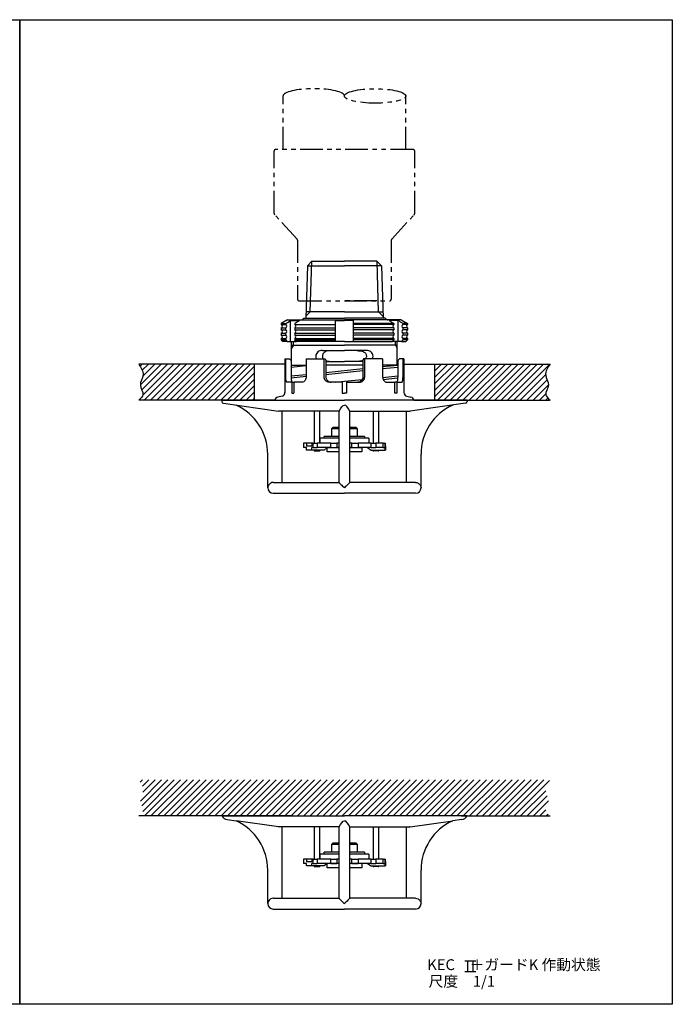
# Model space of a CAD drawing. Extents: x 0 to 362, y 0 to 273.
# Drawn here: x 181 to 362, y 0 to 273 of the extents above; entities that cross this region are included whole.
import ezdxf
from ezdxf.enums import TextEntityAlignment as Align

# ---------------------------------------------------------------- set-up
doc = ezdxf.new("R2010")
doc.units = 0
doc.header["$LTSCALE"] = 5
doc.header["$MEASUREMENT"] = 0
doc.linetypes.add('PHANTOM', pattern=[2.5, 1.25, -0.25, 0.25, -0.25, 0.25, -0.25])
for name, color, linetype in [('JISSEN', 7, 'CONTINUOUS'), ('NITEN', 2, 'PHANTOM'), ('SAISEN', 4, 'CONTINUOUS'), ('SUNPOU', 3, 'CONTINUOUS'), ('TEXT', 3, 'CONTINUOUS'), ('WAKU', 5, 'CONTINUOUS')]:
    doc.layers.add(name, color=color, linetype=linetype)
doc.styles.add('K', font='SIMPLEX', dxfattribs={"bigfont": 'bigfont.shx'})

msp = doc.modelspace()

# ---------------------------------------------------------------- hatches: boundary and pattern name
at = {"layer": 'SUNPOU'}
h = msp.add_hatch(dxfattribs=at)
h.set_pattern_fill('ANSI31', color=256, scale=10, style=0)
h.set_pattern_definition([(45, (366.0253, -2491.007), (-0.8838835, 0.8838835), [])])
edge = h.paths.add_edge_path()
edge.add_line((238.56, 167.49), (246.06, 167.49))
edge.add_line((246.06, 167.49), (246.06, 177.49))
edge.add_line((246.06, 177.49), (214, 177.49))
edge.add_spline(control_points=[(214, 177.49), (214.68, 176.49), (215.95, 174.6), (213.69, 171.75), (215.89, 169.12), (214.55, 167.96), (214, 167.49)], knot_values=[0, 0, 0, 0, 3.264692, 6.156975, 8.955272, 10.857387, 10.857387, 10.857387, 10.857387], degree=3, periodic=0)
edge.add_line((214, 167.49), (238.56, 167.49))
edge = h.paths.add_edge_path()
edge.add_line((296.06, 177.49), (296.06, 167.49))
edge.add_line((296.06, 167.49), (303.56, 167.49))
edge.add_line((303.56, 167.49), (328.11, 167.49))
edge.add_spline(control_points=[(328.11, 167.49), (327.56, 167.96), (326.22, 169.12), (328.43, 171.75), (326.16, 174.6), (327.43, 176.49), (328.11, 177.49)], knot_values=[0, 0, 0, 0, 1.902115, 4.700412, 7.592695, 10.857387, 10.857387, 10.857387, 10.857387], degree=3, periodic=0)
edge.add_line((328.11, 177.49), (296.06, 177.49))
h = msp.add_hatch(dxfattribs=at)
h.set_pattern_fill('ANSI31', color=256, scale=10, style=0)
h.set_pattern_definition([(45, (185.0253, -2520.4451), (-0.8838835, 0.8838835), [])])
edge = h.paths.add_edge_path()
edge.add_line((271.06, 62.22), (214, 62.22))
edge.add_spline(control_points=[(214, 62.22), (214.68, 61.22), (215.95, 59.33), (213.69, 56.48), (215.89, 53.85), (214.55, 52.69), (214, 52.22)], knot_values=[0, 0, 0, 0, 3.264692, 6.156975, 8.955272, 10.857387, 10.857387, 10.857387, 10.857387], degree=3, periodic=0)
edge.add_line((214, 52.22), (238.56, 52.22))
edge.add_line((238.56, 52.22), (271.06, 52.22))
edge.add_line((271.06, 52.22), (271.06, 62.22))
edge = h.paths.add_edge_path()
edge.add_spline(control_points=[(328.11, 52.22), (327.56, 52.69), (326.22, 53.85), (328.43, 56.48), (326.16, 59.33), (327.43, 61.22), (328.11, 62.22)], knot_values=[0, 0, 0, 0, 1.902115, 4.700412, 7.592695, 10.857387, 10.857387, 10.857387, 10.857387], degree=3, periodic=0)
edge.add_line((328.11, 62.22), (271.06, 62.22))
edge.add_line((271.06, 62.22), (271.06, 52.22))
edge.add_line((271.06, 52.22), (303.56, 52.22))
edge.add_line((303.56, 52.22), (328.11, 52.22))

# ---------------------------------------------------------------- linework, layer by layer
at = {"layer": 'JISSEN'}
for p, q in [((260.79, 204.78), (260.34, 190.24)), ((262.06, 206.04), (260.79, 204.78)), ((260.79, 204.78), (271.06, 204.78)), ((262.06, 206.04), (271.06, 206.04)), ((280.06, 206.04), (271.06, 206.04)), ((281.32, 204.78), (271.06, 204.78)), ((280.06, 206.04), (281.32, 204.78)), ((281.32, 204.78), (281.77, 190.24)), ((271.06, 192.04), (260.36, 192.04)), ((261.56, 192.04), (260.36, 192.04)), ((271.06, 192.04), (281.75, 192.04)), ((280.55, 192.04), (281.75, 192.04)), ((255.29, 189.74), (253.56, 188.74)), ((253.56, 188.74), (253.56, 188.49)), ((253.56, 188.74), (254.81, 188.74)), ((253.56, 188.49), (254.81, 188.49)), ((254.81, 188.49), (254.81, 188.74)), ((254.81, 188.69), (254.81, 188.74)), ((255.29, 189.74), (271.06, 189.74)), ((256.12, 183.74), (256.12, 189.61)), ((256.12, 189.61), (258.62, 189.61)), ((257.31, 188.74), (257.31, 188.49)), ((257.31, 188.49), (268.56, 188.49)), ((259.77, 190.24), (271.06, 190.24)), ((268.56, 183.74), (268.56, 189.61)), ((268.56, 189.61), (271.06, 189.61)), ((282.34, 190.24), (271.06, 190.24)), ((286.82, 189.74), (271.06, 189.74)), ((273.56, 189.61), (271.06, 189.61)), ((273.56, 183.74), (273.56, 189.61)), ((284.81, 188.74), (273.56, 188.74)), ((284.81, 188.49), (273.56, 188.49)), ((285.99, 189.61), (283.49, 189.61)), ((284.81, 188.74), (284.81, 188.49)), ((285.99, 183.74), (285.99, 189.61)), ((286.82, 189.74), (288.56, 188.74)), ((287.31, 188.49), (287.31, 188.74)), ((288.56, 188.74), (287.31, 188.74)), ((287.31, 188.69), (287.31, 188.74)), ((288.56, 188.49), (287.31, 188.49)), ((288.56, 188.74), (288.56, 188.49)), ((288.56, 188.74), (288.56, 188.69)), ((288.56, 188.74), (288.56, 188.69)), ((253.56, 187.59), (254.81, 187.59)), ((253.56, 187.59), (253.56, 186.99)), ((253.56, 187.59), (253.56, 186.99)), ((253.56, 187.59), (253.56, 186.99)), ((253.56, 187.59), (253.56, 186.99)), ((253.56, 187.59), (253.56, 186.99)), ((253.56, 186.99), (254.81, 186.99)), ((253.56, 186.09), (254.81, 186.09)), ((253.56, 186.09), (253.56, 185.49)), ((253.56, 186.09), (253.56, 185.49)), ((253.56, 186.09), (253.56, 185.49)), ((253.56, 186.09), (253.56, 185.49)), ((253.56, 186.09), (253.56, 185.49)), ((254.81, 186.99), (254.81, 187.59)), ((254.81, 186.99), (254.81, 187.59)), ((254.81, 185.49), (254.81, 186.09)), ((254.81, 185.49), (254.81, 186.09)), ((257.31, 187.59), (268.56, 187.59)), ((257.31, 187.59), (257.31, 186.99)), ((257.31, 186.99), (268.56, 186.99)), ((257.31, 186.09), (268.56, 186.09)), ((257.31, 186.09), (257.31, 185.49)), ((284.81, 187.59), (273.56, 187.59)), ((284.81, 186.99), (273.56, 186.99)), ((284.81, 186.09), (273.56, 186.09)), ((284.81, 187.59), (284.81, 186.99)), ((284.81, 186.09), (284.81, 185.49)), ((288.56, 187.59), (287.31, 187.59)), ((287.31, 186.99), (287.31, 187.59)), ((287.31, 186.99), (287.31, 187.59)), ((288.56, 186.99), (287.31, 186.99)), ((288.56, 186.09), (287.31, 186.09)), ((287.31, 185.49), (287.31, 186.09)), ((287.31, 185.49), (287.31, 186.09)), ((288.56, 187.59), (288.56, 186.99)), ((288.56, 187.59), (288.56, 186.99)), ((288.56, 187.59), (288.56, 186.99)), ((288.56, 187.59), (288.56, 186.99)), ((288.56, 187.59), (288.56, 186.99)), ((288.56, 186.09), (288.56, 185.49)), ((288.56, 186.09), (288.56, 185.49)), ((288.56, 186.09), (288.56, 185.49)), ((288.56, 186.09), (288.56, 185.49)), ((288.56, 186.09), (288.56, 185.49)), ((253.56, 185.49), (254.81, 185.49)), ((253.56, 184.59), (254.81, 184.59)), ((253.56, 184.59), (253.56, 184.24)), ((253.56, 184.25), (254.81, 184.25)), ((253.56, 184.24), (254.06, 183.74)), ((255.24, 183.74), (254.06, 183.74)), ((254.81, 184.24), (254.81, 184.59)), ((254.81, 184.24), (254.81, 184.59)), ((255.24, 183.74), (256.12, 183.74)), ((256.12, 183.74), (257.74, 183.74)), ((256.41, 177.24), (256.41, 183.74)), ((257.31, 185.49), (268.56, 185.49)), ((257.31, 184.59), (268.56, 184.59)), ((257.31, 184.59), (257.31, 184.24)), ((257.31, 184.25), (268.56, 184.25)), ((271.06, 183.74), (257.74, 183.74)), ((271.06, 183.74), (284.37, 183.74)), ((284.81, 185.49), (273.56, 185.49)), ((284.81, 184.59), (273.56, 184.59)), ((284.81, 184.25), (273.56, 184.25)), ((285.99, 183.74), (284.37, 183.74)), ((284.81, 184.59), (284.81, 184.24)), ((285.71, 177.24), (285.71, 183.74)), ((286.87, 183.74), (285.99, 183.74)), ((286.87, 183.74), (288.06, 183.74)), ((288.56, 185.49), (287.31, 185.49)), ((288.56, 184.59), (287.31, 184.59)), ((287.31, 184.24), (287.31, 184.59)), ((287.31, 184.24), (287.31, 184.59)), ((288.56, 184.25), (287.31, 184.25)), ((288.56, 184.24), (288.06, 183.74)), ((288.56, 184.59), (288.56, 184.24)), ((256.41, 182.74), (256.91, 182.74)), ((256.91, 182.74), (271.06, 182.74)), ((285.21, 182.74), (271.06, 182.74)), ((285.71, 182.74), (285.21, 182.74)), ((254.56, 178.99), (254.56, 169.59)), ((254.56, 178.99), (254.81, 178.99)), ((254.81, 178.99), (255.79, 178.99)), ((254.81, 173.99), (254.81, 178.99)), ((255.79, 178.99), (256.28, 178.49)), ((256.28, 178.49), (256.28, 173.99)), ((260.45, 178.99), (265.41, 178.99)), ((260.45, 178.99), (260.45, 173.99)), ((265.41, 173.99), (265.41, 178.99)), ((265.41, 178.99), (265.75, 178.99)), ((265.75, 178.99), (265.93, 178.49)), ((265.93, 178.49), (265.93, 174.56)), ((276.36, 178.99), (276.19, 178.49)), ((276.19, 178.49), (276.19, 174.56)), ((276.7, 178.99), (276.36, 178.99)), ((281.66, 178.99), (276.7, 178.99)), ((276.7, 173.99), (276.7, 178.99)), ((281.66, 178.99), (281.66, 173.99)), ((286.32, 178.99), (285.83, 178.49)), ((285.83, 178.49), (285.83, 173.99)), ((287.31, 178.99), (286.32, 178.99)), ((287.56, 178.99), (287.31, 178.99)), ((287.31, 173.99), (287.31, 178.99)), ((287.56, 178.99), (287.56, 169.59)), ((256.28, 177.24), (260.45, 177.24)), ((256.28, 177.24), (260.45, 177.24)), ((256.28, 176.7), (260.45, 177.12)), ((276.19, 177.24), (265.93, 177.24)), ((265.93, 175.22), (276.19, 176.25)), ((265.93, 174.67), (276.19, 175.7)), ((276.19, 177.24), (271.06, 177.24)), ((285.83, 177.24), (281.66, 177.24)), ((285.83, 177.24), (281.66, 177.24)), ((281.66, 176.8), (285.83, 177.22)), ((281.66, 176.25), (285.83, 176.66)), ((256.48, 172.49), (255.13, 172.49)), ((256.28, 174.26), (260.45, 174.67)), ((256.29, 173.7), (260.45, 174.12)), ((256.48, 172.49), (256.48, 169.59)), ((256.48, 172.49), (257.08, 172.49)), ((259.34, 172.49), (257.08, 172.49)), ((257.08, 169.59), (257.08, 172.49)), ((265.93, 174.56), (265.93, 173.99)), ((270.46, 172.49), (266.85, 172.49)), ((268.59, 172.49), (271.06, 172.74)), ((270.46, 172.49), (270.46, 169.59)), ((271.06, 172.74), (275.99, 173.23)), ((271.66, 172.49), (275.27, 172.49)), ((271.66, 172.49), (271.66, 169.59)), ((276.19, 174.56), (276.19, 173.99)), ((281.67, 173.8), (285.83, 174.22)), ((281.81, 173.26), (285.82, 173.66)), ((282.77, 172.49), (285.04, 172.49)), ((285.64, 172.49), (285.04, 172.49)), ((285.04, 169.59), (285.04, 172.49)), ((285.64, 172.49), (285.64, 169.49)), ((285.64, 172.49), (286.98, 172.49)), ((256.47, 169.49), (257.07, 169.49)), ((270.46, 169.49), (271.06, 169.49)), ((271.66, 169.49), (271.06, 169.49)), ((285.64, 169.49), (285.04, 169.49)), ((237.06, 167.49), (271.06, 167.49)), ((237.06, 167.49), (237.06, 167.14)), ((237.49, 166.64), (252.78, 164.5)), ((253.76, 168.61), (252.6, 168.36)), ((305.06, 167.49), (271.06, 167.49)), ((288.35, 168.61), (289.51, 168.36)), ((304.63, 166.64), (289.33, 164.5)), ((305.06, 167.49), (305.06, 167.14)), ((269.56, 164.5), (252.78, 164.5)), ((253.81, 144.69), (253.81, 164.49)), ((262.78, 155.54), (262.78, 164.5)), ((264.18, 164.5), (264.18, 155.54)), ((269.56, 152.49), (269.56, 164.5)), ((272.56, 152.49), (272.56, 164.5)), ((272.56, 164.5), (289.33, 164.5)), ((279.11, 155.54), (279.11, 164.5)), ((280.51, 164.5), (280.51, 155.54)), ((288.31, 144.69), (288.31, 164.49)), ((267.56, 159.69), (267.81, 159.94)), ((267.56, 157.44), (267.56, 159.69)), ((267.56, 159.69), (269.56, 159.69)), ((269.56, 159.94), (267.81, 159.94)), ((274.31, 159.94), (272.56, 159.94)), ((272.56, 159.69), (274.56, 159.69)), ((274.31, 159.94), (274.56, 159.69)), ((274.56, 159.69), (274.56, 157.44)), ((269.56, 156.94), (264.31, 156.94)), ((264.31, 155.54), (264.31, 156.94)), ((269.56, 157.44), (265.48, 157.44)), ((265.48, 156.94), (265.48, 157.44)), ((275.93, 157.44), (272.56, 157.44)), ((276.96, 156.94), (272.56, 156.94)), ((276.63, 157.44), (275.93, 157.44)), ((276.63, 157.44), (276.63, 156.94)), ((277.81, 156.94), (276.96, 156.94)), ((277.81, 156.94), (277.81, 155.54)), ((259.69, 155.54), (259.69, 154.34)), ((260.52, 155.54), (259.69, 155.54)), ((260.52, 154.34), (259.69, 154.34)), ((260.52, 155.54), (260.52, 154.84)), ((262.02, 155.54), (260.52, 155.54)), ((260.52, 154.84), (262.02, 154.84)), ((260.52, 153.64), (260.52, 154.34)), ((262.02, 153.64), (260.52, 153.64)), ((262.37, 155.54), (262.02, 155.54)), ((262.02, 155.54), (262.02, 154.84)), ((262.37, 154.34), (262.02, 154.34)), ((262.02, 153.64), (262.02, 154.34)), ((265.4, 153.64), (262.02, 153.64)), ((262.37, 154.34), (262.37, 155.54)), ((262.37, 155.54), (263.53, 155.54)), ((262.37, 154.34), (263.53, 154.34)), ((262.85, 153.44), (264.1, 153.44)), ((267.25, 155.54), (263.53, 155.54)), ((263.53, 155.54), (263.53, 154.34)), ((267.25, 154.34), (263.53, 154.34)), ((266.26, 154.34), (265.4, 153.64)), ((269.56, 154.29), (266.26, 154.29)), ((266.26, 153.14), (266.26, 154.29)), ((269.56, 153.14), (266.26, 153.14)), ((266.41, 154.29), (266.41, 154.34)), ((267.25, 154.34), (267.25, 155.54)), ((267.25, 155.54), (268.01, 155.54)), ((267.25, 154.34), (268.01, 154.34)), ((268.01, 155.54), (268.98, 155.54)), ((268.01, 154.34), (268.98, 154.34)), ((269.56, 155.54), (268.98, 155.54)), ((268.98, 155.54), (268.98, 154.34)), ((269.56, 154.34), (268.98, 154.34)), ((273.13, 155.54), (272.56, 155.54)), ((273.13, 154.34), (272.56, 154.34)), ((275.26, 154.29), (272.56, 154.29)), ((275.26, 153.14), (272.56, 153.14)), ((273.13, 154.34), (273.13, 155.54)), ((273.13, 155.54), (274.1, 155.54)), ((273.13, 154.34), (274.1, 154.34)), ((274.1, 155.54), (274.87, 155.54)), ((274.1, 154.34), (274.87, 154.34)), ((278.46, 155.54), (274.87, 155.54)), ((274.87, 155.54), (274.87, 154.34)), ((278.46, 154.34), (274.87, 154.34)), ((275.86, 154.29), (275.26, 154.29)), ((275.86, 153.14), (275.26, 153.14)), ((275.71, 154.34), (275.71, 154.29)), ((275.86, 154.29), (275.86, 153.14)), ((277.46, 154.34), (278.46, 153.64)), ((278.46, 154.34), (278.46, 155.54)), ((278.46, 155.54), (279.73, 155.54)), ((278.46, 154.34), (279.73, 154.34)), ((278.46, 153.64), (282.36, 153.64)), ((280.43, 153.44), (279.18, 153.44)), ((281.82, 155.54), (279.73, 155.54)), ((279.73, 155.54), (279.73, 154.34)), ((281.82, 154.34), (279.73, 154.34)), ((281.82, 154.34), (281.82, 155.54)), ((281.82, 155.54), (282.26, 155.54)), ((281.82, 154.34), (282.26, 154.34)), ((282.26, 155.54), (282.26, 154.34)), ((282.36, 155.54), (282.26, 155.54)), ((282.36, 154.34), (282.26, 154.34)), ((282.36, 155.54), (282.36, 154.84)), ((282.36, 154.84), (282.46, 154.84)), ((282.36, 153.64), (282.36, 154.34)), ((282.46, 153.64), (282.36, 153.64)), ((282.46, 154.84), (282.46, 153.64)), ((249.81, 143.19), (249.81, 152.49)), ((269.56, 144.69), (269.56, 152.49)), ((272.56, 144.69), (272.56, 152.49)), ((292.31, 143.19), (292.31, 152.49)), ((251.36, 144.69), (269.56, 144.69)), ((290.75, 144.69), (272.56, 144.69)), ((251.31, 141.69), (271.06, 141.69)), ((290.81, 141.69), (271.06, 141.69)), ((237.06, 52.22), (271.06, 52.22)), ((305.06, 52.22), (271.06, 52.22)), ((238.52, 51.23), (241.01, 50.88)), ((252.78, 49.22), (241.01, 50.88)), ((269.56, 49.22), (252.78, 49.22)), ((252.97, 49.22), (252.96, 49.22)), ((253.81, 29.42), (253.81, 49.22)), ((262.78, 40.27), (262.78, 49.22)), ((264.18, 49.22), (264.18, 40.27)), ((269.56, 29.42), (269.56, 49.22)), ((272.56, 29.42), (272.56, 49.22)), ((272.56, 49.22), (289.33, 49.22)), ((279.11, 40.27), (279.11, 49.22)), ((280.51, 49.22), (280.51, 40.27)), ((288.31, 29.42), (288.31, 49.22)), ((289.14, 49.22), (289.15, 49.22)), ((289.33, 49.22), (301.1, 50.88)), ((303.6, 51.23), (301.1, 50.88)), ((267.56, 44.42), (267.81, 44.67)), ((267.56, 44.42), (269.56, 44.42)), ((267.56, 42.17), (267.56, 44.42)), ((269.56, 44.67), (267.81, 44.67)), ((274.31, 44.67), (272.56, 44.67)), ((272.56, 44.42), (274.56, 44.42)), ((274.31, 44.67), (274.56, 44.42)), ((274.56, 44.42), (274.56, 42.17)), ((269.56, 41.67), (264.31, 41.67)), ((264.31, 40.27), (264.31, 41.67)), ((269.56, 42.17), (265.48, 42.17)), ((265.48, 41.67), (265.48, 42.17)), ((275.93, 42.17), (272.56, 42.17)), ((276.96, 41.67), (272.56, 41.67)), ((276.63, 42.17), (275.93, 42.17)), ((276.63, 42.17), (276.63, 41.67)), ((277.81, 41.67), (276.96, 41.67)), ((277.81, 41.67), (277.81, 40.27)), ((260.52, 40.27), (259.69, 40.27)), ((259.69, 40.27), (259.69, 39.07)), ((260.52, 39.07), (259.69, 39.07)), ((262.02, 40.27), (260.52, 40.27)), ((260.52, 40.27), (260.52, 39.57)), ((260.52, 39.57), (262.02, 39.57)), ((260.52, 38.37), (260.52, 39.07)), ((262.02, 38.37), (260.52, 38.37)), ((262.37, 40.27), (262.02, 40.27)), ((262.02, 40.27), (262.02, 39.57)), ((262.37, 39.07), (262.02, 39.07)), ((262.02, 38.37), (262.02, 39.07)), ((265.4, 38.37), (262.02, 38.37)), ((262.37, 40.27), (263.53, 40.27)), ((262.37, 39.07), (262.37, 40.27)), ((262.37, 39.07), (263.53, 39.07)), ((267.25, 40.27), (263.53, 40.27)), ((263.53, 40.27), (263.53, 39.07)), ((267.25, 39.07), (263.53, 39.07)), ((266.26, 39.07), (265.4, 38.37)), ((269.56, 39.02), (266.26, 39.02)), ((266.26, 37.87), (266.26, 39.02)), ((266.41, 39.02), (266.41, 39.07)), ((267.25, 39.07), (267.25, 40.27)), ((267.25, 40.27), (268.01, 40.27)), ((267.25, 39.07), (268.01, 39.07)), ((268.01, 40.27), (268.98, 40.27)), ((268.01, 39.07), (268.98, 39.07)), ((269.56, 40.27), (268.98, 40.27)), ((268.98, 40.27), (268.98, 39.07)), ((269.56, 39.07), (268.98, 39.07)), ((273.13, 40.27), (272.56, 40.27)), ((273.13, 39.07), (272.56, 39.07)), ((275.26, 39.02), (272.56, 39.02)), ((273.13, 39.07), (273.13, 40.27)), ((273.13, 40.27), (274.1, 40.27)), ((273.13, 39.07), (274.1, 39.07)), ((274.1, 40.27), (274.87, 40.27)), ((274.1, 39.07), (274.87, 39.07)), ((278.46, 40.27), (274.87, 40.27)), ((274.87, 40.27), (274.87, 39.07)), ((278.46, 39.07), (274.87, 39.07)), ((275.86, 39.02), (275.26, 39.02)), ((275.71, 39.07), (275.71, 39.02)), ((275.86, 39.02), (275.86, 37.87)), ((277.46, 39.07), (278.46, 38.37)), ((278.46, 39.07), (278.46, 40.27)), ((278.46, 40.27), (279.73, 40.27)), ((278.46, 39.07), (279.73, 39.07)), ((278.46, 38.37), (282.36, 38.37)), ((281.82, 40.27), (279.73, 40.27)), ((279.73, 40.27), (279.73, 39.07)), ((281.82, 39.07), (279.73, 39.07)), ((281.82, 39.07), (281.82, 40.27)), ((281.82, 40.27), (282.26, 40.27)), ((281.82, 39.07), (282.26, 39.07)), ((282.26, 40.27), (282.26, 39.07)), ((282.36, 40.27), (282.26, 40.27)), ((282.36, 39.07), (282.26, 39.07)), ((282.36, 40.27), (282.36, 39.57)), ((282.36, 39.57), (282.46, 39.57)), ((282.36, 38.37), (282.36, 39.07)), ((282.46, 38.37), (282.36, 38.37)), ((282.46, 39.57), (282.46, 38.37)), ((249.81, 27.92), (249.81, 37.22)), ((262.85, 38.17), (264.1, 38.17)), ((269.56, 37.87), (266.26, 37.87)), ((275.26, 37.87), (272.56, 37.87)), ((275.86, 37.87), (275.26, 37.87)), ((280.43, 38.17), (279.18, 38.17)), ((292.31, 27.92), (292.31, 37.22)), ((251.36, 29.42), (269.56, 29.42)), ((290.75, 29.42), (272.56, 29.42)), ((251.31, 26.42), (271.06, 26.42)), ((290.81, 26.42), (271.06, 26.42))]:
    msp.add_line(p, q, dxfattribs=at)
at = {"layer": 'JISSEN', "lineweight": -2}
for p, q in [((264.94, 181.24), (271.06, 181.24)), ((277.18, 181.24), (271.06, 181.24)), ((265.93, 178.24), (271.06, 178.24)), ((276.19, 178.24), (271.06, 178.24))]:
    msp.add_line(p, q, dxfattribs=at)
at = {"layer": 'JISSEN'}
for centre, radius, start, end in [((253.37, 188.04), 0.488, 292.6199, 67.3801), ((254.62, 188.04), 0.488, 292.6199, 67.3801), ((257.12, 188.04), 0.488, 292.6199, 67.3801), ((258.91, 190.74), 1, 270, 330), ((283.21, 190.74), 1, 210, 270), ((284.99, 188.04), 0.488, 112.6199, 247.3801), ((287.49, 188.04), 0.488, 112.6199, 247.3801), ((288.74, 188.04), 0.488, 112.6199, 247.3801), ((253.37, 186.54), 0.488, 292.6199, 67.3801), ((254.62, 186.54), 0.488, 292.6199, 67.3801), ((257.12, 186.54), 0.488, 292.6199, 67.3801), ((284.99, 186.54), 0.488, 112.6199, 247.3801), ((287.49, 186.54), 0.488, 112.6199, 247.3801), ((288.74, 186.54), 0.488, 112.6199, 247.3801), ((253.37, 185.04), 0.488, 292.6199, 67.3801), ((254.62, 185.04), 0.488, 292.6199, 67.3801), ((257.12, 185.04), 0.488, 292.6199, 67.3801), ((284.99, 185.04), 0.488, 112.6199, 247.3801), ((287.49, 185.04), 0.488, 112.6199, 247.3801), ((288.74, 185.04), 0.488, 112.6199, 247.3801), ((253.56, 169.59), 1, 282, 0), ((288.56, 169.59), 1, 180, 258), ((237.56, 167.14), 0.5, 180, 262), ((252.81, 167.38), 1, 102, 173.6971), ((289.31, 167.38), 1, 6.3029, 78), ((304.56, 167.14), 0.5, 278, 0), ((234.81, 152.49), 15, 0, 65.5814), ((307.31, 152.49), 15, 114.4186, 180), ((262.85, 153.64), 0.2, 180, 270), ((264.1, 153.64), 0.2, 270, 0), ((279.18, 153.64), 0.2, 180, 270), ((280.43, 153.64), 0.2, 270, 0), ((251.31, 143.19), 1.5, 180, 270), ((290.81, 143.19), 1.5, 270, 0), ((238.79, 53.21), 2, 209.6319, 262), ((303.32, 53.21), 2, 278, 330.3681), ((234.81, 37.22), 15, 0, 65.5814), ((307.31, 37.22), 15, 114.4186, 180), ((262.85, 38.37), 0.2, 180, 270), ((264.1, 38.37), 0.2, 270, 0), ((279.18, 38.37), 0.2, 180, 270), ((280.43, 38.37), 0.2, 270, 0), ((251.31, 27.92), 1.5, 180, 270), ((290.81, 27.92), 1.5, 270, 0)]:
    msp.add_arc(centre, radius, start, end, dxfattribs=at)
at = {"layer": 'JISSEN', "lineweight": -2}
for centre, radius, start, end in [((264.74, 179.6), 1.65, 83.2061, 175.221), ((277.37, 179.6), 1.65, 4.779, 96.7939), ((264.73, 179.87), 1.64, 184.4793, 212.3607), ((277.38, 179.87), 1.64, 327.6393, 355.5207)]:
    msp.add_arc(centre, radius, start, end, dxfattribs=at)
at = {"layer": 'JISSEN'}
for points in [[(254.81, 188.74), (255.24, 189.03), (255.68, 189.32), (256.12, 189.61)], [(258.62, 189.61), (258.18, 189.32), (257.74, 189.03), (257.31, 188.74)], [(283.49, 189.61), (283.93, 189.32), (284.37, 189.03), (284.81, 188.74)], [(287.31, 188.74), (286.87, 189.03), (286.43, 189.32), (285.99, 189.61)], [(254.81, 184.25), (254.95, 184.08), (255.1, 183.91), (255.24, 183.75)], [(257.74, 183.74), (257.6, 183.91), (257.45, 184.07), (257.31, 184.24)], [(284.37, 183.74), (284.51, 183.91), (284.66, 184.07), (284.81, 184.24)], [(287.31, 184.25), (287.16, 184.08), (287.01, 183.91), (286.87, 183.75)], [(256.48, 169.59), (256.48, 169.55), (256.47, 169.52), (256.47, 169.49)], [(257.07, 169.49), (257.07, 169.52), (257.08, 169.55), (257.08, 169.59)], [(270.46, 169.59), (270.46, 169.55), (270.46, 169.52), (270.46, 169.49)], [(271.66, 169.59), (271.66, 169.55), (271.66, 169.52), (271.66, 169.49)], [(285.04, 169.49), (285.04, 169.52), (285.04, 169.55), (285.04, 169.59)], [(269.56, 164.5), (270.06, 165.32), (270.56, 166.15), (271.06, 166.15)], [(272.56, 164.5), (272.05, 165.32), (271.55, 166.15), (271.06, 166.15)], [(251.36, 144.69), (251.35, 144.69), (251.33, 144.69), (251.32, 144.69), (251.31, 144.69)], [(290.75, 144.69), (290.76, 144.69), (290.78, 144.69), (290.8, 144.69), (290.81, 144.69)], [(252.87, 49.22), (252.88, 49.22), (252.92, 49.22), (252.96, 49.22), (252.97, 49.22)], [(269.56, 49.22), (270.06, 50.05), (270.56, 50.88), (271.06, 50.88)], [(272.56, 49.22), (272.05, 50.05), (271.55, 50.88), (271.06, 50.88)], [(289.24, 49.22), (289.23, 49.22), (289.19, 49.22), (289.16, 49.22), (289.14, 49.22)], [(251.36, 29.42), (251.35, 29.42), (251.33, 29.42), (251.32, 29.42), (251.31, 29.42)], [(290.75, 29.42), (290.76, 29.42), (290.78, 29.42), (290.8, 29.42), (290.81, 29.42)]]:
    msp.add_open_spline(points, degree=3, dxfattribs=at)
at = {"layer": 'JISSEN', "lineweight": -2}
for points, knots in [([(267.52, 181.24), (267.27, 181.24), (266.79, 181.22), (266.15, 181.09), (265.61, 180.86), (265.24, 180.55), (265.02, 180.19), (264.95, 179.91), (264.95, 179.77), (264.95, 179.74)], [0, 0, 0, 0, 0.217049, 0.438831, 0.598814, 0.759787, 0.875065, 0.975555, 1, 1, 1, 1]), ([(274.6, 181.24), (274.84, 181.24), (275.32, 181.22), (275.96, 181.09), (276.5, 180.86), (276.87, 180.55), (277.09, 180.19), (277.16, 179.91), (277.16, 179.77), (277.16, 179.74)], [0, 0, 0, 0, 0.217049, 0.438831, 0.598814, 0.759787, 0.875065, 0.975555, 1, 1, 1, 1]), ([(264.95, 179.74), (264.96, 179.62), (264.99, 179.36), (265.12, 179.12), (265.21, 179.01), (265.22, 178.99)], [0, 0, 0, 0, 0.108877, 0.2172664, 0.2385701, 0.2385701, 0.2385701, 0.2385701]), ([(265.92, 178.49), (266.02, 178.45), (266.32, 178.35), (266.85, 178.26), (267.29, 178.25), (267.52, 178.24)], [0.505782, 0.505782, 0.505782, 0.505782, 0.5996174, 0.797615, 1, 1, 1, 1]), ([(276.19, 178.49), (276.09, 178.45), (275.79, 178.35), (275.26, 178.26), (274.82, 178.25), (274.6, 178.24)], [0.505782, 0.505782, 0.505782, 0.505782, 0.5996174, 0.797615, 1, 1, 1, 1]), ([(277.16, 179.74), (277.15, 179.62), (277.13, 179.36), (276.99, 179.12), (276.9, 179.01), (276.89, 178.99)], [0, 0, 0, 0, 0.108877, 0.2172664, 0.2385701, 0.2385701, 0.2385701, 0.2385701])]:
    msp.add_open_spline(points, degree=3, knots=knots, dxfattribs=at)
at = {"layer": 'JISSEN'}
for points, knots in [([(255.13, 172.49), (255.11, 172.49), (255.08, 172.5), (255.04, 172.54), (255.01, 172.57), (254.97, 172.64), (254.95, 172.69), (254.92, 172.8), (254.9, 172.86), (254.86, 173.07), (254.84, 173.24), (254.81, 173.6), (254.81, 173.79), (254.81, 173.99)], [0, 0, 0, 0, 0.125, 0.125, 0.25, 0.25, 0.375, 0.375, 0.5, 0.5, 0.75, 0.75, 1, 1, 1, 1]), ([(256.28, 173.99), (256.28, 173.89), (256.29, 173.8), (256.29, 173.6), (256.3, 173.51), (256.31, 173.33), (256.32, 173.24), (256.34, 173.08), (256.35, 173), (256.39, 172.79), (256.43, 172.68), (256.51, 172.53), (256.56, 172.49), (256.62, 172.49)], [0, 0, 0, 0, 0.125, 0.125, 0.25, 0.25, 0.375, 0.375, 0.5, 0.5, 0.75, 0.75, 1, 1, 1, 1]), ([(260.45, 173.99), (260.45, 173.89), (260.44, 173.8), (260.41, 173.6), (260.39, 173.51), (260.33, 173.33), (260.3, 173.24), (260.22, 173.08), (260.17, 173), (260.01, 172.79), (259.89, 172.68), (259.63, 172.53), (259.48, 172.49), (259.34, 172.49)], [0, 0, 0, 0, 0.125, 0.125, 0.25, 0.25, 0.375, 0.375, 0.5, 0.5, 0.75, 0.75, 1, 1, 1, 1]), ([(266.85, 172.49), (266.75, 172.49), (266.66, 172.5), (266.47, 172.54), (266.38, 172.57), (266.21, 172.64), (266.12, 172.69), (265.97, 172.8), (265.89, 172.86), (265.7, 173.07), (265.59, 173.24), (265.45, 173.6), (265.41, 173.79), (265.41, 173.99)], [0, 0, 0, 0, 0.125, 0.125, 0.25, 0.25, 0.375, 0.375, 0.5, 0.5, 0.75, 0.75, 1, 1, 1, 1]), ([(265.93, 173.99), (265.93, 173.89), (265.93, 173.8), (265.97, 173.6), (266, 173.51), (266.07, 173.33), (266.11, 173.24), (266.22, 173.08), (266.28, 173), (266.47, 172.79), (266.63, 172.68), (266.98, 172.53), (267.17, 172.49), (267.36, 172.49)], [0, 0, 0, 0, 0.125, 0.125, 0.25, 0.25, 0.375, 0.375, 0.5, 0.5, 0.75, 0.75, 1, 1, 1, 1]), ([(276.19, 173.99), (276.19, 173.89), (276.18, 173.8), (276.14, 173.6), (276.11, 173.51), (276.04, 173.33), (276, 173.24), (275.9, 173.08), (275.84, 173), (275.64, 172.79), (275.48, 172.68), (275.13, 172.53), (274.94, 172.49), (274.75, 172.49)], [0, 0, 0, 0, 0.125, 0.125, 0.25, 0.25, 0.375, 0.375, 0.5, 0.5, 0.75, 0.75, 1, 1, 1, 1]), ([(275.27, 172.49), (275.36, 172.49), (275.46, 172.5), (275.64, 172.54), (275.73, 172.57), (275.91, 172.64), (275.99, 172.69), (276.14, 172.8), (276.22, 172.86), (276.41, 173.07), (276.52, 173.24), (276.66, 173.6), (276.7, 173.79), (276.7, 173.99)], [0, 0, 0, 0, 0.125, 0.125, 0.25, 0.25, 0.375, 0.375, 0.5, 0.5, 0.75, 0.75, 1, 1, 1, 1]), ([(281.66, 173.99), (281.66, 173.89), (281.67, 173.8), (281.7, 173.6), (281.72, 173.51), (281.78, 173.33), (281.81, 173.24), (281.9, 173.08), (281.94, 173), (282.1, 172.79), (282.22, 172.68), (282.49, 172.53), (282.63, 172.49), (282.77, 172.49)], [0, 0, 0, 0, 0.125, 0.125, 0.25, 0.25, 0.375, 0.375, 0.5, 0.5, 0.75, 0.75, 1, 1, 1, 1]), ([(285.83, 173.99), (285.83, 173.89), (285.83, 173.8), (285.82, 173.6), (285.81, 173.51), (285.8, 173.33), (285.79, 173.24), (285.77, 173.08), (285.76, 173), (285.72, 172.79), (285.68, 172.68), (285.6, 172.53), (285.55, 172.49), (285.49, 172.49)], [0, 0, 0, 0, 0.125, 0.125, 0.25, 0.25, 0.375, 0.375, 0.5, 0.5, 0.75, 0.75, 1, 1, 1, 1]), ([(286.98, 172.49), (287, 172.49), (287.03, 172.5), (287.08, 172.54), (287.1, 172.57), (287.14, 172.64), (287.16, 172.69), (287.19, 172.8), (287.21, 172.86), (287.25, 173.07), (287.27, 173.24), (287.3, 173.6), (287.31, 173.79), (287.31, 173.99)], [0, 0, 0, 0, 0.125, 0.125, 0.25, 0.25, 0.375, 0.375, 0.5, 0.5, 0.75, 0.75, 1, 1, 1, 1]), ([(251.31, 144.69), (251.06, 144.68), (250.84, 144.61), (250.54, 144.46), (250.46, 144.41), (250.3, 144.28), (250.23, 144.21), (250.04, 144), (249.95, 143.84), (249.83, 143.52), (249.81, 143.36), (249.81, 143.19)], [0, 0, 0, 0, 0.25, 0.25, 0.375, 0.375, 0.5, 0.5, 0.75, 0.75, 1, 1, 1, 1]), ([(269.56, 144.69), (269.56, 144.68), (269.61, 144.61), (269.76, 144.46), (269.82, 144.41), (269.94, 144.28), (270.01, 144.21), (270.23, 144), (270.38, 143.84), (270.71, 143.52), (270.89, 143.36), (271.06, 143.19)], [0, 0, 0, 0, 0.25, 0.25, 0.375, 0.375, 0.5, 0.5, 0.75, 0.75, 1, 1, 1, 1]), ([(272.56, 144.69), (272.56, 144.68), (272.5, 144.61), (272.35, 144.46), (272.3, 144.41), (272.17, 144.28), (272.1, 144.21), (271.89, 144), (271.73, 143.84), (271.4, 143.52), (271.23, 143.36), (271.06, 143.19)], [0, 0, 0, 0, 0.25, 0.25, 0.375, 0.375, 0.5, 0.5, 0.75, 0.75, 1, 1, 1, 1]), ([(290.81, 144.69), (291.05, 144.68), (291.28, 144.61), (291.57, 144.46), (291.66, 144.41), (291.81, 144.28), (291.88, 144.21), (292.07, 144), (292.16, 143.84), (292.28, 143.52), (292.31, 143.36), (292.31, 143.19)], [0, 0, 0, 0, 0.25, 0.25, 0.375, 0.375, 0.5, 0.5, 0.75, 0.75, 1, 1, 1, 1]), ([(251.31, 29.42), (251.06, 29.41), (250.84, 29.34), (250.54, 29.19), (250.46, 29.13), (250.3, 29.01), (250.23, 28.94), (250.04, 28.72), (249.95, 28.57), (249.83, 28.25), (249.81, 28.08), (249.81, 27.92)], [0, 0, 0, 0, 0.25, 0.25, 0.375, 0.375, 0.5, 0.5, 0.75, 0.75, 1, 1, 1, 1]), ([(269.56, 29.42), (269.56, 29.41), (269.61, 29.34), (269.76, 29.19), (269.82, 29.13), (269.94, 29.01), (270.01, 28.94), (270.23, 28.72), (270.38, 28.57), (270.71, 28.25), (270.89, 28.08), (271.06, 27.92)], [0, 0, 0, 0, 0.25, 0.25, 0.375, 0.375, 0.5, 0.5, 0.75, 0.75, 1, 1, 1, 1]), ([(272.56, 29.42), (272.56, 29.41), (272.5, 29.34), (272.35, 29.19), (272.3, 29.13), (272.17, 29.01), (272.1, 28.94), (271.89, 28.72), (271.73, 28.57), (271.4, 28.25), (271.23, 28.08), (271.06, 27.92)], [0, 0, 0, 0, 0.25, 0.25, 0.375, 0.375, 0.5, 0.5, 0.75, 0.75, 1, 1, 1, 1]), ([(290.81, 29.42), (291.05, 29.41), (291.28, 29.34), (291.57, 29.19), (291.66, 29.13), (291.81, 29.01), (291.88, 28.94), (292.07, 28.72), (292.16, 28.57), (292.28, 28.25), (292.31, 28.08), (292.31, 27.92)], [0, 0, 0, 0, 0.25, 0.25, 0.375, 0.375, 0.5, 0.5, 0.75, 0.75, 1, 1, 1, 1])]:
    msp.add_open_spline(points, degree=3, knots=knots, dxfattribs=at)
at = {"layer": 'NITEN'}
for p, q in [((254.06, 237.04), (254.06, 251.85)), ((288.06, 237.04), (288.06, 251.85)), ((251.56, 219.3), (251.56, 236.54)), ((290.06, 237.04), (252.06, 237.04)), ((290.56, 219.3), (290.56, 236.54)), ((257.92, 212.19), (251.77, 218.89)), ((284.19, 212.19), (290.34, 218.89)), ((258.06, 211.85), (258.06, 195.54)), ((284.06, 211.85), (284.06, 195.54)), ((258.56, 195.04), (283.56, 195.04)), ((280.06, 195.04), (271.06, 195.04))]:
    msp.add_line(p, q, dxfattribs=at)
for centre, start, end in [((252.06, 236.54), 90, 180), ((290.06, 236.54), 0, 90), ((252.06, 219.3), 180, 235.008), ((290.06, 219.3), 304.992, 0), ((257.56, 211.85), 0, 42.5418), ((284.56, 211.85), 137.4582, 180), ((258.56, 195.54), 180, 270), ((283.56, 195.54), 270, 0)]:
    msp.add_arc(centre, 0.5, start, end, dxfattribs=at)
msp.add_ellipse((262.56, 251.85), major_axis=(-8.5, 0), ratio=0.235294, start_param=3.141593, end_param=6.283185, dxfattribs=at)
msp.add_ellipse((279.56, 251.85), major_axis=(-8.5, 0), ratio=0.235294, dxfattribs=at)
at = {"layer": 'SAISEN'}
for p, q in [((261.56, 192.04), (261.99, 205.98)), ((261.56, 192.04), (261.99, 205.98)), ((280.55, 192.04), (280.12, 205.98)), ((280.55, 192.04), (280.12, 205.98)), ((261.56, 192.04), (260.36, 190.84)), ((261.56, 192.04), (260.36, 190.84)), ((280.55, 192.04), (281.75, 190.84)), ((280.55, 192.04), (281.75, 190.84)), ((256.91, 182.74), (256.91, 183.74)), ((285.21, 182.74), (285.21, 183.74)), ((256.91, 182.74), (256.41, 181.88)), ((285.21, 182.74), (285.71, 181.88))]:
    msp.add_line(p, q, dxfattribs=at)
at = {"layer": 'SUNPOU'}
for p, q in [((254.56, 177.49), (214, 177.49)), ((246.06, 177.49), (246.06, 167.49)), ((287.56, 177.49), (328.11, 177.49)), ((296.06, 177.49), (296.06, 167.49)), ((251.81, 167.49), (214, 167.49)), ((290.3, 167.49), (328.11, 167.49)), ((238.56, 52.22), (214, 52.22)), ((256.41, 52.22), (214, 52.22)), ((303.56, 52.22), (328.11, 52.22)), ((304.47, 12.09), (307.47, 12.09)), ((305.22, 12.09), (305.22, 9.09)), ((306.72, 12.09), (306.72, 9.09)), ((304.47, 9.09), (307.47, 9.09))]:
    msp.add_line(p, q, dxfattribs=at)
for points in [[(214, 177.49), (214.68, 176.49), (215.95, 174.6), (213.69, 171.75), (215.89, 169.12), (214.55, 167.96), (214, 167.49)], [(328.11, 177.49), (327.43, 176.49), (326.16, 174.6), (328.43, 171.75), (326.22, 169.12), (327.56, 167.96), (328.11, 167.49)]]:
    msp.add_open_spline(points, degree=3, knots=[0, 0, 0, 0, 3.264692, 6.156975, 8.955272, 10.857387, 10.857387, 10.857387, 10.857387], dxfattribs=at)
at = {"layer": 'WAKU'}
for points in [[(181, 0), (0, 0), (0, 273), (181, 273)], [(362, 0), (181, 0), (181, 273), (362, 273)]]:
    msp.add_lwpolyline(points, close=True, dxfattribs=at)

# ---------------------------------------------------------------- texts
at = {"layer": 'TEXT', "style": 'K'}
for s, p in [('KEC\u3000＋ガードK 作動状態', (318.07, 10.6)), ('尺度\u30001/1', (303.62, 6))]:
    msp.add_text(s, height=3, dxfattribs=at).set_placement(p, align=Align.MIDDLE)

doc.saveas('drawing.dxf')
